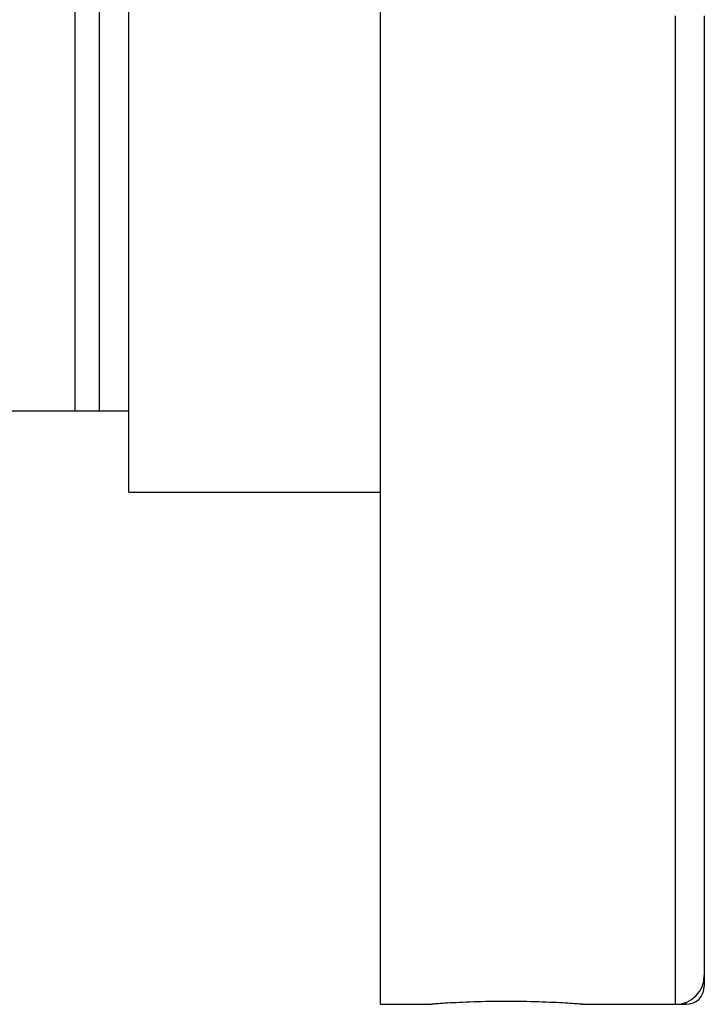
# Model space of a CAD drawing. Extents: x 90 to 282, y 40 to 192.
# Drawn here: x 237 to 242, y 145 to 151 of the extents above; entities that cross this region are included whole.
import ezdxf

# ---------------------------------------------------------------- set-up
doc = ezdxf.new("R2010")
doc.units = 0
doc.header["$MEASUREMENT"] = 0
doc.linetypes.add('DURCHGEHEND', pattern=[0])
doc.layers.add('ANSICHT', color=7, linetype='Continuous')

msp = doc.modelspace()

# ---------------------------------------------------------------- linework, layer by layer
at = {"layer": 'ANSICHT', "color": 1, "linetype": 'DURCHGEHEND'}
for p, q in [((239.513519, 144.510025), (239.513519, 158.260025)), ((237.763519, 148.072525), (237.763519, 154.697525)), ((237.388519, 154.135025), (237.388519, 148.635025)), ((237.557281, 154.135025), (237.557281, 148.635025)), ((241.563507, 144.510025), (241.563507, 151.385025)), ((241.763519, 151.385025), (241.763519, 144.710022)), ((237.388519, 148.635025), (236.638519, 148.635025)), ((237.557281, 148.635025), (237.388519, 148.635025)), ((237.763519, 148.635025), (237.557281, 148.635025)), ((237.763519, 148.072525), (239.513519, 148.072525)), ((241.763519, 144.710022), (241.763519, 144.635025)), ((239.513519, 144.510025), (239.870209, 144.510025)), ((240.912964, 144.510025), (241.563507, 144.510025)), ((241.563507, 144.510025), (241.638519, 144.510025)), ((241.638519, 144.510025), (241.638519, 144.524628))]:
    msp.add_line(p, q, dxfattribs=at)
for points in [[(240.388519, 144.530106, 0), (240.359085, 144.529877, 0), (240.329742, 144.529617, 0), (240.300568, 144.529312, 0), (240.271667, 144.528946, 0), (240.243103, 144.528488, 0), (240.214996, 144.527908, 0), (240.187454, 144.527191, 0), (240.160538, 144.526367, 0), (240.134354, 144.525436, 0), (240.108978, 144.524445, 0), (240.084534, 144.523376, 0), (240.061096, 144.522293, 0), (240.038712, 144.521179, 0), (240.017456, 144.520065, 0), (239.997314, 144.518951, 0), (239.978302, 144.517838, 0), (239.960449, 144.516754, 0), (239.943756, 144.515686, 0), (239.928268, 144.514664, 0), (239.914169, 144.513702, 0), (239.901718, 144.512833, 0), (239.891129, 144.51207, 0), (239.882614, 144.511459, 0), (239.876434, 144.511002, 0), (239.873718, 144.510803, 0), (239.871918, 144.510666, 0), (239.87085, 144.51059, 0), (239.870331, 144.510544, 0), (239.870178, 144.510529, 0), (239.870209, 144.510529, 0)], [(240.912964, 144.510071, 0), (240.913055, 144.510071, 0), (240.913147, 144.510056, 0), (240.913239, 144.51004, 0), (240.913315, 144.51004, 0), (240.913406, 144.51004, 0), (240.913483, 144.510025, 0), (240.915955, 144.509842, 0), (240.914597, 144.509964, 0), (240.910034, 144.5103, 0), (240.902847, 144.510834, 0), (240.893616, 144.51152, 0), (240.882965, 144.512299, 0), (240.871353, 144.513123, 0), (240.85881, 144.513992, 0), (240.845215, 144.514923, 0), (240.83046, 144.515884, 0), (240.814438, 144.516891, 0), (240.797028, 144.517944, 0), (240.778107, 144.519028, 0), (240.757813, 144.520142, 0), (240.736237, 144.521271, 0), (240.713486, 144.522385, 0), (240.689682, 144.523483, 0), (240.664948, 144.524536, 0), (240.639313, 144.525543, 0), (240.612915, 144.526459, 0), (240.585846, 144.527313, 0), (240.558197, 144.528046, 0), (240.530029, 144.528671, 0), (240.501434, 144.529175, 0), (240.482834, 144.529419, 0), (240.464111, 144.529617, 0), (240.445297, 144.52977, 0), (240.426407, 144.529892, 0), (240.407471, 144.529999, 0), (240.388519, 144.530106, 0)]]:
    msp.add_polyline3d(points, dxfattribs=at)
for centre, radius in [((241.563507, 144.710022), 0.200012), ((241.638519, 144.635025), 0.125)]:
    msp.add_arc(centre, radius, 270, 360, dxfattribs=at)

doc.saveas('drawing.dxf')
